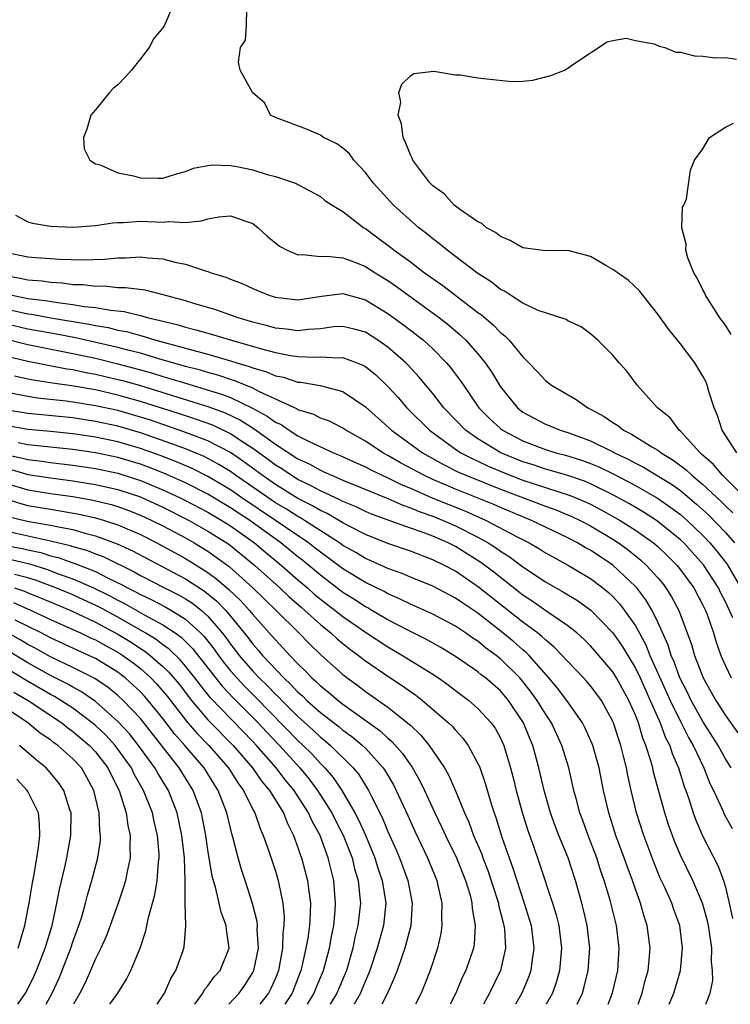
# Model space of a CAD drawing. Units: inches. Extents: x 2502000 to 2505000, y 1488000 to 1491000.
# Drawn here: x 2502876 to 2502939, y 1488000 to 1488087 of the extents above; entities that cross this region are included whole.
import ezdxf

# ---------------------------------------------------------------- set-up
doc = ezdxf.new("R2010")
doc.units = ezdxf.units.IN
doc.header["$MEASUREMENT"] = 0
doc.layers.add('LD25021488_2ft', color=224, linetype='Continuous')

msp = doc.modelspace()

# ---------------------------------------------------------------- linework, layer by layer
at = {"layer": 'LD25021488_2ft'}
for points, elevation in [([(2502890.005, 1488089), (2502889.269, 1488087.269), (2502889.141, 1488087), (2502889, 1488086.77), (2502888.199, 1488085.802), (2502887.777, 1488085), (2502887, 1488083.994), (2502886.194, 1488083), (2502885.631, 1488082.369), (2502885, 1488081.707), (2502884.604, 1488081.396), (2502884.257, 1488081), (2502883, 1488079.465), (2502882.595, 1488079), (2502882.238, 1488077.762), (2502881.942, 1488077), (2502881.994, 1488075.994), (2502882.517, 1488075), (2502883, 1488074.664), (2502883.419, 1488074.581), (2502885, 1488073.866), (2502886.387, 1488073.613), (2502887, 1488073.419), (2502888.59, 1488073.41), (2502889, 1488073.394), (2502890.211, 1488073.789), (2502891, 1488073.994), (2502891.722, 1488074.278), (2502893, 1488074.541), (2502893.415, 1488074.585), (2502895, 1488074.533), (2502895.566, 1488074.434), (2502897, 1488074.129), (2502898.263, 1488073.737), (2502899, 1488073.537), (2502900.693, 1488073), (2502900.91, 1488072.91), (2502901, 1488072.845), (2502903, 1488071.775), (2502903.406, 1488071.406), (2502904.034, 1488071), (2502905, 1488070.442), (2502906.871, 1488069), (2502907, 1488068.93), (2502908.111, 1488068.112), (2502909.256, 1488067.256), (2502909.565, 1488067), (2502911, 1488065.953), (2502912.265, 1488065), (2502913.875, 1488063.875), (2502917, 1488061.477), (2502917.284, 1488061.284), (2502918.362, 1488060.362), (2502919, 1488059.693), (2502919.4, 1488059.4), (2502919.783, 1488059), (2502921, 1488057.519), (2502921.541, 1488057), (2502922.252, 1488056.252), (2502923, 1488055.421), (2502923.554, 1488055), (2502925.74, 1488053.74), (2502926.759, 1488053), (2502927, 1488052.888), (2502928.22, 1488052.22), (2502929, 1488051.678), (2502929.427, 1488051.427), (2502929.952, 1488051), (2502930.664, 1488050.664), (2502932.469, 1488049.531), (2502933, 1488049.225), (2502933.282, 1488049), (2502934.359, 1488048.359), (2502935.5, 1488047.5), (2502936.009, 1488047), (2502937, 1488046.196), (2502938.649, 1488044.649), (2502939, 1488044.292), (2502939.674, 1488043.674)], 7596), ([(2502940.891, 1488044.891), (2502938.736, 1488047), (2502937.951, 1488047.951), (2502936.892, 1488048.892), (2502936.748, 1488049), (2502935, 1488050.917), (2502934.89, 1488051), (2502934.093, 1488052.093), (2502932.974, 1488053), (2502931.152, 1488055), (2502930.246, 1488056.245), (2502929.55, 1488057), (2502929, 1488057.685), (2502927.661, 1488059), (2502927, 1488059.578), (2502926.179, 1488060.179), (2502925, 1488060.738), (2502924.849, 1488060.849), (2502922.345, 1488061.655), (2502921, 1488062.296), (2502919.896, 1488063), (2502919.362, 1488063.362), (2502919, 1488063.521), (2502918.194, 1488064.194), (2502917, 1488064.929), (2502914.263, 1488067), (2502913.582, 1488067.581), (2502913, 1488068), (2502912.456, 1488068.456), (2502911.738, 1488069), (2502909.507, 1488071), (2502908.304, 1488072.304), (2502907.687, 1488073), (2502907, 1488073.896), (2502905.968, 1488075), (2502905.572, 1488075.572), (2502905, 1488076.061), (2502904.465, 1488076.466), (2502903.28, 1488077), (2502903, 1488077.228), (2502901.756, 1488077.757), (2502899, 1488078.783), (2502898.566, 1488079), (2502898.07, 1488080.07), (2502896.978, 1488081), (2502896.943, 1488081.058), (2502895.871, 1488083), (2502895.722, 1488083.722), (2502895.897, 1488085), (2502896.337, 1488085.663), (2502896.422, 1488087), (2502896.457, 1488088.457)], 7594), ([(2502940.012, 1488049), (2502938.716, 1488051), (2502938.313, 1488052.313), (2502938.011, 1488053), (2502937.54, 1488054.46), (2502937.396, 1488055), (2502937.282, 1488055.282), (2502937, 1488055.819), (2502936.273, 1488057), (2502935, 1488058.671), (2502933.961, 1488059.962), (2502933, 1488061.325), (2502931.662, 1488063), (2502931.381, 1488063.381), (2502930.351, 1488064.351), (2502929, 1488065.285), (2502928.367, 1488065.633), (2502927, 1488066.442), (2502925, 1488066.982), (2502923, 1488066.95), (2502921, 1488067.21), (2502919.856, 1488067.856), (2502919, 1488068.221), (2502918.571, 1488068.572), (2502917.76, 1488069), (2502917.363, 1488069.363), (2502917, 1488069.524), (2502915.356, 1488070.644), (2502915, 1488070.909), (2502914.888, 1488071), (2502914.007, 1488072.007), (2502913, 1488072.721), (2502912.726, 1488073), (2502911.829, 1488074.171), (2502911.221, 1488075), (2502911.17, 1488075.17), (2502911, 1488075.471), (2502910.579, 1488076.579), (2502910.35, 1488077), (2502910.223, 1488078.223), (2502909.911, 1488079), (2502910.141, 1488080.141), (2502909.962, 1488081), (2502910.233, 1488081.767), (2502911, 1488082.488), (2502911.295, 1488082.705), (2502913.083, 1488082.917), (2502915, 1488082.596), (2502915.425, 1488082.575), (2502917, 1488082.324), (2502917.781, 1488082.219), (2502920.005, 1488081.995), (2502921, 1488082.032), (2502921.892, 1488082.108), (2502923.486, 1488082.514), (2502924.688, 1488083), (2502925, 1488083.181), (2502925.617, 1488083.617), (2502928.493, 1488085.507), (2502929, 1488085.624), (2502930.167, 1488085.833), (2502931, 1488085.644), (2502932.67, 1488085.33), (2502933.123, 1488085.123), (2502933.631, 1488085), (2502934.601, 1488084.6), (2502935, 1488084.603), (2502936.258, 1488084.258), (2502937, 1488084.249), (2502938.098, 1488084.098), (2502939, 1488084.119), (2502939.979, 1488083.98)], 7592), ([(2502939.513, 1488059.513), (2502939, 1488060.327), (2502938.52, 1488061), (2502937.236, 1488063), (2502937.174, 1488063.174), (2502937, 1488063.479), (2502936.505, 1488064.505), (2502936.211, 1488065), (2502935.666, 1488066.334), (2502935.482, 1488067), (2502935.529, 1488067.529), (2502935.132, 1488069), (2502935.185, 1488070.815), (2502935.298, 1488071), (2502935.557, 1488071.557), (2502935.9, 1488074.1), (2502936.252, 1488075), (2502937, 1488076.015), (2502937.585, 1488077), (2502939, 1488077.942), (2502939.725, 1488078.275)], 7590), ([(2502875.897, 1488070.103), (2502877, 1488069.522), (2502877.395, 1488069.395), (2502879, 1488069.123), (2502881, 1488069.052), (2502883, 1488069.205), (2502884.557, 1488069.443), (2502885, 1488069.476), (2502885.476, 1488069.475), (2502887, 1488069.584), (2502889, 1488069.484), (2502889.538, 1488069.538), (2502891, 1488069.463), (2502892.403, 1488069.597), (2502893, 1488069.796), (2502893.976, 1488069.976), (2502895, 1488070.054), (2502896.461, 1488069.539), (2502897, 1488069.386), (2502897.482, 1488069), (2502898.255, 1488068.255), (2502899.365, 1488067.365), (2502900.035, 1488067), (2502901, 1488066.576), (2502901.394, 1488066.606), (2502903, 1488066.442), (2502903.538, 1488066.462), (2502905, 1488066.312), (2502906.068, 1488065.931), (2502907, 1488065.565), (2502907.864, 1488065), (2502909, 1488064.296), (2502909.766, 1488063.766), (2502913.582, 1488061), (2502914.378, 1488060.378), (2502915.461, 1488059.461), (2502915.943, 1488059), (2502917, 1488057.805), (2502917.657, 1488057), (2502918.206, 1488056.206), (2502919, 1488054.869), (2502920.515, 1488053), (2502921, 1488052.621), (2502923, 1488051.554), (2502923.398, 1488051.398), (2502924.313, 1488051), (2502925, 1488050.792), (2502927, 1488050.069), (2502929.06, 1488049.059), (2502929.155, 1488049), (2502930.416, 1488048.416), (2502931, 1488048.088), (2502931.726, 1488047.725), (2502934.204, 1488046.204), (2502935, 1488045.638), (2502936.446, 1488044.446), (2502937.494, 1488043.494), (2502939, 1488041.918), (2502939.812, 1488041)], 7598), ([(2502875, 1488066.816), (2502877, 1488066.399), (2502877.662, 1488066.338), (2502879, 1488066.265), (2502879.797, 1488066.203), (2502881.862, 1488066.138), (2502883.808, 1488066.192), (2502885, 1488066.317), (2502885.682, 1488066.318), (2502887, 1488066.426), (2502887.668, 1488066.333), (2502889, 1488066.236), (2502890.058, 1488065.942), (2502891, 1488065.757), (2502892.868, 1488065.132), (2502893, 1488065.107), (2502893.276, 1488065), (2502894.602, 1488064.602), (2502895, 1488064.43), (2502896.044, 1488064.044), (2502897, 1488063.597), (2502898.422, 1488063), (2502899, 1488062.826), (2502901, 1488062.584), (2502903.093, 1488062.907), (2502905, 1488063.149), (2502907, 1488062.602), (2502909, 1488061.382), (2502909.536, 1488061), (2502910.382, 1488060.383), (2502911.52, 1488059.52), (2502912.164, 1488059), (2502913, 1488058.227), (2502914.215, 1488057), (2502914.577, 1488056.577), (2502915.437, 1488055.437), (2502915.72, 1488055), (2502917.097, 1488053), (2502918.039, 1488052.039), (2502919, 1488051.145), (2502919.188, 1488051), (2502921, 1488050.065), (2502922.523, 1488049.477), (2502923, 1488049.298), (2502923.937, 1488049), (2502924.783, 1488048.783), (2502926.31, 1488048.31), (2502927, 1488048.053), (2502927.748, 1488047.748), (2502929.092, 1488047.092), (2502931, 1488046.087), (2502932.962, 1488044.962), (2502934.155, 1488044.155), (2502935, 1488043.513), (2502935.592, 1488043), (2502937, 1488041.666), (2502937.63, 1488041), (2502938.255, 1488040.255), (2502939.124, 1488039.124), (2502940.368, 1488037)], 7600), ([(2502939.659, 1488034.341), (2502939.364, 1488035), (2502939, 1488035.764), (2502938.578, 1488036.578), (2502938.383, 1488037), (2502937.057, 1488039.057), (2502935.293, 1488041), (2502935, 1488041.278), (2502933, 1488042.906), (2502932.864, 1488043), (2502931.728, 1488043.728), (2502930.465, 1488044.465), (2502929, 1488045.27), (2502927, 1488046.245), (2502926.468, 1488046.468), (2502925, 1488046.97), (2502923.44, 1488047.44), (2502923, 1488047.553), (2502921.921, 1488047.921), (2502921, 1488048.207), (2502919.051, 1488049), (2502917, 1488050.239), (2502915.902, 1488051), (2502913.985, 1488053), (2502913, 1488054.279), (2502911.763, 1488055.763), (2502910.801, 1488056.801), (2502910.6, 1488057), (2502909, 1488058.383), (2502908.117, 1488059), (2502907, 1488059.704), (2502905.995, 1488059.995), (2502905, 1488060.236), (2502904.178, 1488060.178), (2502903, 1488060.022), (2502901.951, 1488059.951), (2502901, 1488059.824), (2502899.979, 1488059.979), (2502899, 1488060.077), (2502898.29, 1488060.289), (2502897, 1488060.621), (2502895.703, 1488061), (2502893.695, 1488061.696), (2502891.735, 1488062.264), (2502891, 1488062.494), (2502889.032, 1488063.032), (2502887.436, 1488063.436), (2502885.672, 1488063.672), (2502885, 1488063.672), (2502883.792, 1488063.792), (2502883, 1488063.774), (2502881.913, 1488063.913), (2502881, 1488063.939), (2502880.074, 1488064.074), (2502879, 1488064.138), (2502878.253, 1488064.253), (2502877, 1488064.337), (2502876.47, 1488064.47), (2502875, 1488064.726)], 7602), ([(2502875.609, 1488063), (2502877, 1488062.717), (2502878.539, 1488062.539), (2502879.659, 1488062.341), (2502881, 1488062.187), (2502881.992, 1488062.008), (2502883, 1488061.906), (2502884.339, 1488061.661), (2502885.556, 1488061.556), (2502887, 1488061.198), (2502887.717, 1488061), (2502888.769, 1488060.769), (2502889, 1488060.694), (2502890.365, 1488060.365), (2502891, 1488060.164), (2502891.935, 1488059.935), (2502893, 1488059.618), (2502893.49, 1488059.491), (2502895.09, 1488059), (2502897.773, 1488058.227), (2502899, 1488057.904), (2502900.351, 1488057.649), (2502901, 1488057.56), (2502902.5, 1488057.501), (2502903, 1488057.532), (2502904.568, 1488057.432), (2502905, 1488057.462), (2502906.249, 1488057), (2502906.784, 1488056.784), (2502907, 1488056.655), (2502907.918, 1488055.918), (2502909, 1488054.892), (2502909.901, 1488053.901), (2502910.676, 1488053), (2502912.703, 1488051), (2502915, 1488049.332), (2502915.495, 1488049), (2502916.482, 1488048.482), (2502917, 1488048.258), (2502917.852, 1488047.852), (2502919.263, 1488047.263), (2502921, 1488046.581), (2502925.217, 1488045.217), (2502926.62, 1488044.62), (2502927, 1488044.439), (2502927.945, 1488043.945), (2502929.637, 1488043), (2502931, 1488042.132), (2502932.604, 1488041), (2502933, 1488040.661), (2502933.85, 1488039.85), (2502934.711, 1488039), (2502934.843, 1488038.843), (2502936.19, 1488037), (2502937, 1488035.468), (2502937.225, 1488035), (2502937.367, 1488034.633), (2502937.931, 1488033), (2502938.178, 1488032.179), (2502938.608, 1488031), (2502939, 1488030.087), (2502939.517, 1488029)], 7604), ([(2502875, 1488061.789), (2502877, 1488061.344), (2502877.308, 1488061.308), (2502879.026, 1488061), (2502882.431, 1488060.431), (2502883, 1488060.302), (2502884.122, 1488060.122), (2502885, 1488059.903), (2502885.764, 1488059.764), (2502887, 1488059.409), (2502887.335, 1488059.335), (2502888.378, 1488059), (2502891, 1488058.3), (2502891.982, 1488058.018), (2502893, 1488057.764), (2502895, 1488057.181), (2502895.565, 1488057), (2502896.681, 1488056.681), (2502897, 1488056.547), (2502898.208, 1488056.208), (2502899, 1488055.848), (2502899.713, 1488055.713), (2502901, 1488055.282), (2502901.271, 1488055.271), (2502902.979, 1488054.979), (2502905, 1488054.436), (2502907, 1488053.091), (2502909, 1488051.301), (2502909.312, 1488051), (2502910.285, 1488050.286), (2502912.067, 1488049), (2502913.947, 1488047.947), (2502915.284, 1488047.284), (2502915.939, 1488047), (2502919, 1488045.781), (2502923, 1488044.266), (2502923.933, 1488043.933), (2502925.349, 1488043.349), (2502926.08, 1488043), (2502927, 1488042.511), (2502929, 1488041.323), (2502929.501, 1488041), (2502930.368, 1488040.368), (2502931.476, 1488039.476), (2502932.002, 1488039), (2502933, 1488037.887), (2502933.404, 1488037.404), (2502933.718, 1488037), (2502934.217, 1488036.217), (2502934.853, 1488035), (2502935.975, 1488031.976), (2502936.254, 1488031), (2502937.018, 1488029), (2502937.747, 1488027.747), (2502938.156, 1488027), (2502939, 1488025.673), (2502940.12, 1488024.12)], 7606), ([(2502939.51, 1488021), (2502939, 1488021.807), (2502938.346, 1488023), (2502937, 1488025.129), (2502935.966, 1488027), (2502935.656, 1488027.656), (2502934.954, 1488029), (2502934.44, 1488030.44), (2502934.184, 1488031), (2502933.914, 1488031.914), (2502933, 1488033.951), (2502932.483, 1488035), (2502931.936, 1488035.935), (2502931.117, 1488037), (2502931, 1488037.129), (2502929, 1488039.012), (2502927, 1488040.336), (2502926.568, 1488040.569), (2502925.864, 1488041), (2502925, 1488041.452), (2502921.77, 1488043), (2502921, 1488043.299), (2502919, 1488044.141), (2502918.408, 1488044.408), (2502915, 1488045.771), (2502913, 1488046.623), (2502912.184, 1488047), (2502910.121, 1488048.12), (2502909, 1488048.763), (2502908.546, 1488049), (2502907, 1488050.041), (2502905.267, 1488051), (2502905, 1488051.181), (2502903.804, 1488051.804), (2502903, 1488052.081), (2502902.404, 1488052.404), (2502901, 1488052.82), (2502900.894, 1488052.894), (2502897.573, 1488054.427), (2502897, 1488054.738), (2502895.401, 1488055.401), (2502895, 1488055.516), (2502893.891, 1488055.891), (2502893, 1488056.125), (2502892.33, 1488056.33), (2502891, 1488056.673), (2502888.652, 1488057.348), (2502887, 1488057.846), (2502885.875, 1488058.125), (2502885, 1488058.366), (2502881.217, 1488059.217), (2502879.547, 1488059.547), (2502877, 1488059.996), (2502875, 1488060.455)], 7608), ([(2502875, 1488059.117), (2502877, 1488058.619), (2502881, 1488057.828), (2502883, 1488057.399), (2502885, 1488056.918), (2502887, 1488056.382), (2502888.077, 1488056.077), (2502889, 1488055.785), (2502889.615, 1488055.615), (2502891, 1488055.178), (2502894.219, 1488054.219), (2502895, 1488053.916), (2502896.977, 1488052.977), (2502898.271, 1488052.27), (2502899, 1488051.725), (2502899.501, 1488051.501), (2502900.225, 1488051), (2502901, 1488050.522), (2502901.998, 1488050.002), (2502904.153, 1488049), (2502904.759, 1488048.759), (2502906.129, 1488048.129), (2502907, 1488047.747), (2502907.484, 1488047.484), (2502908.487, 1488047), (2502909, 1488046.775), (2502910.183, 1488046.183), (2502911, 1488045.852), (2502912.984, 1488044.984), (2502914.404, 1488044.404), (2502915.841, 1488043.842), (2502917.745, 1488043), (2502920.434, 1488041.566), (2502921.553, 1488041), (2502922.468, 1488040.468), (2502923, 1488040.124), (2502923.716, 1488039.717), (2502925.054, 1488039), (2502927, 1488037.839), (2502928.109, 1488037), (2502928.6, 1488036.6), (2502929, 1488036.223), (2502929.591, 1488035.591), (2502930.043, 1488035), (2502931, 1488033.617), (2502931.929, 1488031.929), (2502932.297, 1488031), (2502934.097, 1488027), (2502935, 1488025.134), (2502935.718, 1488023.718), (2502936.13, 1488023), (2502937.085, 1488021), (2502937.63, 1488019.63), (2502937.944, 1488019), (2502938.737, 1488017.264), (2502938.891, 1488016.891), (2502939.609, 1488015.609)], 7610), ([(2502875, 1488057.611), (2502877, 1488057.136), (2502880.466, 1488056.466), (2502881, 1488056.392), (2502882.144, 1488056.143), (2502883, 1488055.989), (2502885, 1488055.522), (2502885.413, 1488055.413), (2502887, 1488054.97), (2502893.082, 1488053.081), (2502894.539, 1488052.539), (2502895.892, 1488051.891), (2502897.116, 1488051.116), (2502899, 1488049.768), (2502901, 1488048.478), (2502902.006, 1488048.006), (2502903, 1488047.443), (2502903.317, 1488047.317), (2502903.988, 1488047), (2502905, 1488046.573), (2502909, 1488044.938), (2502910.335, 1488044.334), (2502911, 1488044.123), (2502911.779, 1488043.779), (2502913, 1488043.368), (2502913.924, 1488043), (2502915, 1488042.524), (2502917, 1488041.503), (2502917.907, 1488041), (2502918.572, 1488040.572), (2502919, 1488040.258), (2502919.777, 1488039.777), (2502921, 1488038.862), (2502923, 1488037.524), (2502924.62, 1488036.621), (2502925.863, 1488035.863), (2502927.032, 1488035.032), (2502929, 1488033.005), (2502929.821, 1488031.821), (2502931, 1488029.872), (2502931.419, 1488029), (2502932.329, 1488027), (2502933.209, 1488025), (2502933.69, 1488023.69), (2502934.05, 1488023), (2502934.271, 1488022.27), (2502934.831, 1488021), (2502935.349, 1488019.349), (2502935.489, 1488019), (2502935.753, 1488018.247), (2502936.142, 1488017), (2502936.363, 1488016.363), (2502937, 1488014.895), (2502938.329, 1488012.329), (2502938.827, 1488011), (2502939, 1488010.402), (2502939.338, 1488009), (2502939.62, 1488007.62)], 7612), ([(2502937.259, 1488000), (2502937.652, 1488001), (2502937.879, 1488002.121), (2502937.869, 1488003), (2502937.769, 1488003.769), (2502937.782, 1488005), (2502937.59, 1488006.41), (2502937.492, 1488007), (2502937.407, 1488007.407), (2502936.974, 1488008.974), (2502936.097, 1488011), (2502935, 1488013.241), (2502934.481, 1488014.481), (2502934.286, 1488015), (2502933.953, 1488015.953), (2502933.616, 1488017), (2502932.619, 1488020.619), (2502932.537, 1488021), (2502932.372, 1488021.628), (2502931.94, 1488023), (2502931.66, 1488023.66), (2502931.271, 1488025), (2502931, 1488025.697), (2502930.429, 1488027), (2502929.331, 1488029), (2502929, 1488029.532), (2502927.407, 1488031.407), (2502927, 1488031.863), (2502926.429, 1488032.429), (2502925.797, 1488033), (2502925, 1488033.633), (2502923.034, 1488034.966), (2502921.826, 1488035.826), (2502921, 1488036.36), (2502918.403, 1488038.403), (2502917.257, 1488039.257), (2502915, 1488040.676), (2502914.359, 1488041), (2502913, 1488041.586), (2502912.05, 1488041.95), (2502911, 1488042.305), (2502909.015, 1488043.015), (2502907.556, 1488043.556), (2502907, 1488043.791), (2502906.188, 1488044.187), (2502905, 1488044.676), (2502904.795, 1488044.795), (2502903, 1488045.609), (2502902.105, 1488046.104), (2502901, 1488046.63), (2502900.394, 1488047), (2502899.565, 1488047.565), (2502899, 1488047.911), (2502898.383, 1488048.383), (2502897, 1488049.376), (2502895.924, 1488050.076), (2502895, 1488050.7), (2502893.441, 1488051.441), (2502891.972, 1488051.972), (2502891, 1488052.274), (2502890.46, 1488052.46), (2502887, 1488053.573), (2502885, 1488054.133), (2502883, 1488054.585), (2502881.067, 1488054.933), (2502879.193, 1488055.192), (2502877.456, 1488055.456), (2502877, 1488055.548), (2502875.798, 1488055.798)], 7614), ([(2502934.011, 1488000), (2502934.412, 1488001), (2502935.003, 1488002.997), (2502935.2, 1488005), (2502934.949, 1488007), (2502934.427, 1488008.427), (2502934.234, 1488009), (2502933.609, 1488010.391), (2502933.218, 1488011.218), (2502932.628, 1488012.628), (2502931.744, 1488015), (2502931.105, 1488017), (2502930.634, 1488019), (2502930.336, 1488020.336), (2502930.209, 1488021), (2502929.945, 1488022.055), (2502929.697, 1488023), (2502929.518, 1488023.518), (2502929.056, 1488025), (2502929, 1488025.131), (2502927.982, 1488027), (2502927.57, 1488027.57), (2502927, 1488028.306), (2502926.686, 1488028.685), (2502926.392, 1488029), (2502925, 1488030.446), (2502924.505, 1488031), (2502923.764, 1488031.765), (2502923, 1488032.374), (2502922.69, 1488032.69), (2502922.299, 1488033), (2502921, 1488033.964), (2502917.069, 1488037.07), (2502915, 1488038.478), (2502914.017, 1488039), (2502913, 1488039.503), (2502911, 1488040.25), (2502909, 1488040.931), (2502907, 1488041.736), (2502905.485, 1488042.515), (2502905, 1488042.776), (2502903.6, 1488043.599), (2502903, 1488043.865), (2502902.294, 1488044.293), (2502901, 1488044.94), (2502899, 1488046.182), (2502897.82, 1488047), (2502896.203, 1488048.203), (2502895, 1488049.02), (2502893, 1488050.069), (2502890.87, 1488050.87), (2502887.89, 1488051.89), (2502887, 1488052.177), (2502885, 1488052.746), (2502883, 1488053.185), (2502881, 1488053.512), (2502880.408, 1488053.592), (2502877.863, 1488053.864), (2502877, 1488053.991), (2502875, 1488054.374)], 7616), ([(2502931.259, 1488000), (2502931.605, 1488001), (2502931.884, 1488002.116), (2502932.137, 1488003), (2502932.266, 1488004.266), (2502932.321, 1488005), (2502932.062, 1488007), (2502931.795, 1488007.795), (2502931.454, 1488009), (2502931, 1488010.222), (2502930.735, 1488011), (2502930.262, 1488012.262), (2502930.013, 1488013), (2502929.27, 1488015), (2502928.629, 1488017), (2502928.178, 1488019), (2502927.768, 1488021), (2502927.206, 1488023), (2502927.152, 1488023.152), (2502926.541, 1488024.541), (2502926.303, 1488025), (2502924.901, 1488027), (2502924.086, 1488028.086), (2502923.308, 1488029), (2502921.545, 1488031), (2502921.275, 1488031.275), (2502921, 1488031.493), (2502920.198, 1488032.198), (2502919.231, 1488033), (2502917, 1488034.748), (2502915.647, 1488035.647), (2502915, 1488036.095), (2502913, 1488037.139), (2502911, 1488037.956), (2502910.271, 1488038.27), (2502909, 1488038.727), (2502907.435, 1488039.435), (2502907, 1488039.612), (2502906.135, 1488040.135), (2502905, 1488040.771), (2502904.683, 1488041), (2502901.583, 1488043), (2502901.22, 1488043.22), (2502901, 1488043.33), (2502899.985, 1488043.985), (2502899, 1488044.564), (2502895.459, 1488047), (2502895, 1488047.329), (2502893.974, 1488047.974), (2502892.667, 1488048.667), (2502891, 1488049.346), (2502889.806, 1488049.806), (2502887, 1488050.781), (2502885, 1488051.359), (2502883, 1488051.787), (2502881, 1488052.096), (2502877, 1488052.494), (2502875, 1488052.821)], 7618), ([(2502928.587, 1488000), (2502928.966, 1488001.034), (2502929.427, 1488003), (2502929.559, 1488005), (2502929.316, 1488007), (2502928.749, 1488009.251), (2502928.233, 1488011), (2502927.914, 1488011.914), (2502927.579, 1488013), (2502926.811, 1488015), (2502926.333, 1488016.333), (2502926.075, 1488017), (2502925.722, 1488018.278), (2502925.54, 1488019), (2502925.078, 1488021), (2502924.469, 1488023), (2502923.542, 1488025), (2502923, 1488025.812), (2502922.277, 1488027), (2502921.746, 1488027.747), (2502921, 1488028.694), (2502920.736, 1488029), (2502919, 1488030.7), (2502918.623, 1488031), (2502917.684, 1488031.684), (2502917, 1488032.251), (2502916.544, 1488032.544), (2502915.911, 1488033), (2502915, 1488033.61), (2502913, 1488034.672), (2502911, 1488035.558), (2502910.037, 1488036.037), (2502909, 1488036.467), (2502908.663, 1488036.663), (2502907, 1488037.474), (2502905, 1488038.69), (2502903.683, 1488039.683), (2502903, 1488040.16), (2502902.538, 1488040.538), (2502901.932, 1488041), (2502899.017, 1488043), (2502896.029, 1488045), (2502895, 1488045.706), (2502893, 1488046.902), (2502891.6, 1488047.6), (2502890.198, 1488048.198), (2502888.749, 1488048.749), (2502887, 1488049.385), (2502885, 1488049.97), (2502883, 1488050.391), (2502881, 1488050.691), (2502879, 1488050.892), (2502877, 1488051.069), (2502875, 1488051.424)], 7620), ([(2502925.817, 1488000), (2502926.287, 1488001), (2502926.451, 1488001.549), (2502926.803, 1488003), (2502926.941, 1488005), (2502926.712, 1488007), (2502926.387, 1488008.387), (2502926.227, 1488009), (2502925.668, 1488011), (2502925.026, 1488013), (2502924.207, 1488015), (2502923.868, 1488015.868), (2502923.452, 1488017), (2502922.877, 1488019), (2502922.421, 1488021), (2502921.883, 1488023), (2502921.616, 1488023.616), (2502921.067, 1488025), (2502919.727, 1488027), (2502919, 1488027.84), (2502917.667, 1488029), (2502917.286, 1488029.286), (2502917, 1488029.525), (2502915, 1488030.916), (2502913.701, 1488031.701), (2502912.421, 1488032.421), (2502910.772, 1488033.228), (2502909, 1488034.159), (2502907.584, 1488035), (2502907.214, 1488035.214), (2502907, 1488035.319), (2502905.986, 1488035.986), (2502905, 1488036.597), (2502903, 1488038.115), (2502901.43, 1488039.43), (2502901, 1488039.758), (2502899.478, 1488041), (2502896.713, 1488043), (2502895, 1488044.121), (2502893, 1488045.311), (2502891, 1488046.325), (2502889.15, 1488047.149), (2502887.716, 1488047.716), (2502887, 1488047.978), (2502885, 1488048.579), (2502883, 1488048.996), (2502881, 1488049.298), (2502877, 1488049.723), (2502876.128, 1488049.872)], 7622), ([(2502875, 1488048.863), (2502876.531, 1488048.531), (2502877, 1488048.395), (2502878.259, 1488048.259), (2502879, 1488048.143), (2502881, 1488047.908), (2502881.79, 1488047.789), (2502883, 1488047.601), (2502885, 1488047.181), (2502887, 1488046.548), (2502889, 1488045.717), (2502890.546, 1488045), (2502891, 1488044.774), (2502893, 1488043.718), (2502894.225, 1488043), (2502895, 1488042.51), (2502896.647, 1488041.353), (2502897.142, 1488041), (2502898.145, 1488040.145), (2502899.541, 1488039), (2502901, 1488037.713), (2502901.844, 1488037), (2502902.453, 1488036.454), (2502903, 1488036.003), (2502904.317, 1488035), (2502905, 1488034.448), (2502907, 1488033.064), (2502909, 1488031.747), (2502910.303, 1488031), (2502913, 1488029.323), (2502913.489, 1488029), (2502914.371, 1488028.371), (2502915, 1488027.88), (2502916.19, 1488027), (2502917, 1488026.294), (2502918.187, 1488025), (2502918.526, 1488024.526), (2502919, 1488023.644), (2502919.294, 1488023), (2502919.904, 1488021), (2502920.136, 1488020.136), (2502920.404, 1488019), (2502920.964, 1488016.964), (2502921.438, 1488015.438), (2502921.938, 1488014.062), (2502922.486, 1488012.486), (2502923.641, 1488009), (2502923.951, 1488007.951), (2502924.19, 1488007), (2502924.435, 1488005), (2502924.257, 1488003), (2502923.978, 1488002.022), (2502923.619, 1488001), (2502923.08, 1488000)], 7624), ([(2502875.514, 1488047.514), (2502877, 1488047.085), (2502879, 1488046.772), (2502881, 1488046.514), (2502883, 1488046.188), (2502885, 1488045.733), (2502887, 1488045.074), (2502887.175, 1488045), (2502889, 1488044.162), (2502891.326, 1488043), (2502893, 1488042.052), (2502894.669, 1488041), (2502895, 1488040.762), (2502897.17, 1488039), (2502899.392, 1488037), (2502900.215, 1488036.215), (2502901.277, 1488035.278), (2502901.615, 1488035), (2502903, 1488033.737), (2502903.923, 1488033), (2502904.48, 1488032.48), (2502905, 1488032.053), (2502905.586, 1488031.586), (2502906.392, 1488031), (2502907, 1488030.519), (2502909, 1488029.144), (2502910.303, 1488028.304), (2502911, 1488027.797), (2502911.475, 1488027.475), (2502912.081, 1488027), (2502914.401, 1488025), (2502914.703, 1488024.703), (2502915, 1488024.344), (2502915.656, 1488023.656), (2502916.137, 1488023), (2502917, 1488021.405), (2502917.13, 1488021.13), (2502917.649, 1488019.649), (2502918.193, 1488017.807), (2502918.454, 1488017), (2502918.605, 1488016.605), (2502919.139, 1488014.861), (2502919.773, 1488013), (2502920.106, 1488012.105), (2502920.449, 1488011), (2502921.126, 1488009), (2502921.567, 1488007.567), (2502921.725, 1488007), (2502921.962, 1488005), (2502921.781, 1488003.781), (2502921.697, 1488003), (2502921.52, 1488002.48), (2502921, 1488001.196), (2502920.917, 1488001), (2502920.341, 1488000)], 7626), ([(2502875, 1488046.317), (2502877, 1488045.72), (2502879, 1488045.383), (2502881, 1488045.109), (2502882.792, 1488044.792), (2502884.398, 1488044.398), (2502885, 1488044.216), (2502885.896, 1488043.895), (2502887, 1488043.467), (2502888.021, 1488043), (2502889, 1488042.507), (2502891, 1488041.447), (2502891.793, 1488041), (2502893, 1488040.258), (2502893.742, 1488039.742), (2502894.885, 1488038.885), (2502897, 1488037), (2502899.058, 1488035), (2502901.07, 1488033), (2502902.022, 1488032.022), (2502903.044, 1488031.044), (2502905, 1488029.301), (2502905.384, 1488029), (2502906.319, 1488028.319), (2502907, 1488027.801), (2502909, 1488026.405), (2502910.901, 1488024.901), (2502911, 1488024.789), (2502911.924, 1488023.924), (2502912.678, 1488023), (2502914.039, 1488021), (2502914.393, 1488020.393), (2502915, 1488018.968), (2502915.808, 1488017), (2502916.189, 1488016.189), (2502916.622, 1488015), (2502917.342, 1488013.342), (2502917.452, 1488013), (2502917.89, 1488011.89), (2502918.751, 1488009.249), (2502918.823, 1488009), (2502918.845, 1488008.845), (2502919.248, 1488007.248), (2502919.321, 1488007), (2502919.361, 1488006.639), (2502919.443, 1488005), (2502919, 1488003), (2502918.039, 1488001), (2502917.499, 1488000)], 7628), ([(2502874.947, 1488044.948), (2502876.461, 1488044.461), (2502877, 1488044.332), (2502879, 1488043.979), (2502879.859, 1488043.858), (2502881.558, 1488043.558), (2502883, 1488043.23), (2502883.795, 1488043), (2502885, 1488042.606), (2502887, 1488041.736), (2502888.468, 1488041), (2502891, 1488039.616), (2502891.385, 1488039.385), (2502893, 1488038.358), (2502893.787, 1488037.787), (2502894.862, 1488036.862), (2502895.887, 1488035.888), (2502896.702, 1488035), (2502897, 1488034.63), (2502898.719, 1488032.719), (2502899, 1488032.375), (2502899.673, 1488031.673), (2502900.277, 1488031), (2502901, 1488030.239), (2502901.638, 1488029.639), (2502902.243, 1488029), (2502902.653, 1488028.653), (2502903, 1488028.302), (2502903.732, 1488027.732), (2502904.579, 1488027), (2502905, 1488026.678), (2502908.311, 1488024.311), (2502909, 1488023.66), (2502909.364, 1488023.364), (2502910.297, 1488022.297), (2502911.173, 1488021), (2502911.849, 1488019.849), (2502912.257, 1488019), (2502913.176, 1488017), (2502913.771, 1488015.771), (2502914.113, 1488015), (2502915.087, 1488013), (2502915.903, 1488011), (2502916.3, 1488009.7), (2502916.476, 1488009), (2502916.498, 1488008.498), (2502916.762, 1488007), (2502916.656, 1488005.344), (2502916.6, 1488005), (2502915.922, 1488003), (2502915.616, 1488002.384), (2502915.037, 1488001), (2502914.548, 1488000)], 7630), ([(2502875.325, 1488043.326), (2502876.684, 1488043), (2502877.09, 1488042.91), (2502879, 1488042.576), (2502879.562, 1488042.438), (2502881, 1488042.177), (2502882.164, 1488041.836), (2502883, 1488041.634), (2502884.926, 1488040.926), (2502886.294, 1488040.294), (2502891, 1488037.799), (2502892.698, 1488036.698), (2502893.807, 1488035.807), (2502894.582, 1488035), (2502896.228, 1488033), (2502896.57, 1488032.57), (2502897, 1488031.988), (2502897.468, 1488031.468), (2502897.85, 1488031), (2502899.738, 1488029), (2502900.398, 1488028.398), (2502901, 1488027.737), (2502901.399, 1488027.399), (2502901.794, 1488027), (2502903, 1488025.937), (2502904.654, 1488024.654), (2502905, 1488024.357), (2502905.795, 1488023.795), (2502906.751, 1488023), (2502907, 1488022.754), (2502908.581, 1488021), (2502908.75, 1488020.749), (2502909.486, 1488019.486), (2502909.742, 1488019), (2502910.774, 1488016.774), (2502911.393, 1488015.393), (2502912.522, 1488013), (2502913.336, 1488011), (2502913.452, 1488010.547), (2502913.795, 1488009), (2502913.767, 1488007.767), (2502913.805, 1488007), (2502913.698, 1488006.302), (2502913.412, 1488005), (2502912.759, 1488003), (2502912.264, 1488001.736), (2502911.957, 1488001), (2502911.456, 1488000)], 7632), ([(2502875, 1488042.058), (2502879, 1488041.193), (2502880.768, 1488040.768), (2502881, 1488040.683), (2502882.308, 1488040.308), (2502883, 1488040.023), (2502883.747, 1488039.747), (2502886.431, 1488038.431), (2502887, 1488038.105), (2502889.149, 1488037), (2502890.383, 1488036.383), (2502891, 1488036.034), (2502891.632, 1488035.633), (2502892.433, 1488035), (2502893, 1488034.49), (2502894.276, 1488033), (2502894.592, 1488032.593), (2502895, 1488032.011), (2502895.447, 1488031.447), (2502895.778, 1488031), (2502897, 1488029.601), (2502897.567, 1488029), (2502898.299, 1488028.299), (2502899, 1488027.562), (2502899.294, 1488027.294), (2502899.562, 1488027), (2502901, 1488025.568), (2502902.356, 1488024.356), (2502903, 1488023.744), (2502903.419, 1488023.419), (2502903.909, 1488023), (2502905.926, 1488021), (2502906.41, 1488020.41), (2502907.277, 1488019), (2502907.528, 1488018.472), (2502908.525, 1488016.525), (2502909, 1488015.352), (2502909.729, 1488013.729), (2502910.04, 1488013), (2502910.776, 1488011), (2502911.168, 1488009), (2502911.035, 1488007), (2502910.51, 1488005), (2502910.227, 1488004.227), (2502909.818, 1488003), (2502909.598, 1488002.402), (2502908.96, 1488001), (2502908.457, 1488000)], 7634), ([(2502873.724, 1488041), (2502876.496, 1488040.496), (2502877, 1488040.374), (2502878.136, 1488040.136), (2502879, 1488039.856), (2502879.693, 1488039.693), (2502881, 1488039.213), (2502881.166, 1488039.166), (2502883, 1488038.442), (2502884.138, 1488037.862), (2502885.311, 1488037.31), (2502885.853, 1488037), (2502886.62, 1488036.62), (2502887, 1488036.402), (2502887.954, 1488035.954), (2502889.271, 1488035.271), (2502889.75, 1488035), (2502891, 1488034.228), (2502892.347, 1488033), (2502892.67, 1488032.67), (2502893.547, 1488031.547), (2502893.931, 1488031), (2502894.39, 1488030.39), (2502895, 1488029.641), (2502895.559, 1488029), (2502896.256, 1488028.256), (2502897.269, 1488027.269), (2502901, 1488023.445), (2502901.48, 1488023), (2502902.24, 1488022.24), (2502903, 1488021.386), (2502903.389, 1488021), (2502904.145, 1488020.145), (2502904.9, 1488019), (2502906.07, 1488017), (2502906.395, 1488016.395), (2502907.014, 1488015.014), (2502907.845, 1488013), (2502908.106, 1488012.106), (2502908.485, 1488011), (2502908.808, 1488009), (2502908.595, 1488007), (2502908.037, 1488005), (2502907.393, 1488003), (2502907.29, 1488002.71), (2502907, 1488002.092), (2502906.696, 1488001.304), (2502906.557, 1488001), (2502905.987, 1488000)], 7636), ([(2502875.518, 1488039.518), (2502877.131, 1488039.131), (2502878.652, 1488038.652), (2502879.774, 1488038.226), (2502881, 1488037.795), (2502882.827, 1488037), (2502884.288, 1488036.288), (2502885, 1488035.895), (2502885.598, 1488035.598), (2502887.465, 1488034.535), (2502889, 1488033.716), (2502890.088, 1488033), (2502890.621, 1488032.621), (2502891.617, 1488031.617), (2502894.262, 1488028.262), (2502895.239, 1488027.239), (2502897.479, 1488025), (2502898.206, 1488024.206), (2502899.352, 1488023), (2502901.167, 1488021), (2502902.005, 1488020.005), (2502902.749, 1488019), (2502904.01, 1488017), (2502904.334, 1488016.334), (2502905.025, 1488015.025), (2502905.815, 1488013), (2502906.036, 1488012.036), (2502906.343, 1488011), (2502906.513, 1488009.487), (2502906.55, 1488009), (2502906.332, 1488007), (2502906.064, 1488005.936), (2502905.882, 1488005), (2502905.312, 1488003), (2502904.45, 1488001), (2502903.857, 1488000)], 7638), ([(2502901.848, 1488000), (2502902.452, 1488001), (2502902.603, 1488001.397), (2502903.282, 1488003), (2502903.817, 1488005), (2502903.989, 1488006.011), (2502904.188, 1488007), (2502904.31, 1488008.31), (2502904.355, 1488009), (2502904.189, 1488011), (2502903.948, 1488011.948), (2502903.704, 1488013), (2502902.969, 1488015), (2502902.263, 1488016.263), (2502901.956, 1488017), (2502900.676, 1488019), (2502899.912, 1488019.912), (2502899.068, 1488021), (2502897.315, 1488023), (2502897, 1488023.339), (2502893.232, 1488027.231), (2502892.341, 1488028.341), (2502891.846, 1488029), (2502891, 1488030.056), (2502890.566, 1488030.566), (2502889.548, 1488031.549), (2502889, 1488031.939), (2502888.408, 1488032.408), (2502887.437, 1488033), (2502885, 1488034.383), (2502883.303, 1488035.304), (2502881.945, 1488035.945), (2502881, 1488036.368), (2502879.474, 1488037), (2502879, 1488037.182), (2502877.674, 1488037.674), (2502877, 1488037.884), (2502875.812, 1488038.188)], 7640), ([(2502875.797, 1488037), (2502876.693, 1488036.693), (2502877, 1488036.555), (2502878.114, 1488036.114), (2502880.8, 1488035), (2502883, 1488033.948), (2502885, 1488032.885), (2502886.17, 1488032.17), (2502887, 1488031.618), (2502887.384, 1488031.384), (2502887.869, 1488031), (2502889, 1488030.003), (2502889.516, 1488029.516), (2502890.433, 1488028.433), (2502891.536, 1488027), (2502893, 1488025.269), (2502895.238, 1488023), (2502896.957, 1488021), (2502897.795, 1488019.795), (2502898.477, 1488019), (2502899.705, 1488017), (2502900.061, 1488016.061), (2502900.613, 1488015), (2502901, 1488013.932), (2502901.226, 1488013.226), (2502901.32, 1488013), (2502901.859, 1488011), (2502901.958, 1488010.042), (2502902.108, 1488009), (2502902.09, 1488008.09), (2502902.019, 1488007), (2502901.871, 1488005.871), (2502901.719, 1488005), (2502901.356, 1488003.356), (2502901.264, 1488003), (2502900.481, 1488001), (2502899.827, 1488000)], 7642), ([(2502875.705, 1488035.705), (2502877.301, 1488035), (2502879, 1488034.203), (2502881, 1488033.314), (2502881.686, 1488033), (2502882.57, 1488032.57), (2502883, 1488032.383), (2502883.882, 1488031.882), (2502885, 1488031.29), (2502885.18, 1488031.18), (2502885.451, 1488031), (2502886.341, 1488030.341), (2502887, 1488029.822), (2502887.923, 1488029), (2502888.452, 1488028.452), (2502889.379, 1488027.379), (2502891, 1488025.274), (2502891.229, 1488025), (2502892.052, 1488024.052), (2502893.087, 1488023), (2502894.822, 1488021), (2502895.666, 1488019.666), (2502896.17, 1488019), (2502897, 1488017.305), (2502897.17, 1488017), (2502897.631, 1488015.632), (2502897.916, 1488015), (2502898.408, 1488013.592), (2502899, 1488011.819), (2502899.255, 1488011), (2502899.305, 1488010.695), (2502899.66, 1488009), (2502899.772, 1488007.772), (2502899.757, 1488007), (2502899.668, 1488006.333), (2502899.633, 1488005), (2502899.268, 1488003), (2502899, 1488002.324), (2502898.596, 1488001.404), (2502898.377, 1488001), (2502897.605, 1488000)], 7644), ([(2502894.87, 1488000), (2502895.769, 1488001), (2502896.287, 1488001.713), (2502897, 1488002.82), (2502897.091, 1488003), (2502897.493, 1488005), (2502897.389, 1488006.611), (2502897.401, 1488007), (2502897.369, 1488007.369), (2502896.97, 1488008.971), (2502896.318, 1488011), (2502895.985, 1488011.985), (2502895.698, 1488013), (2502895.256, 1488014.744), (2502895.133, 1488015.133), (2502895, 1488015.655), (2502894.686, 1488017), (2502893.91, 1488019), (2502893.548, 1488019.549), (2502892.654, 1488021), (2502890.951, 1488023), (2502890.033, 1488024.033), (2502889, 1488025.406), (2502887.703, 1488027), (2502887.374, 1488027.374), (2502887, 1488027.762), (2502886.363, 1488028.363), (2502885.652, 1488029), (2502885.287, 1488029.287), (2502885, 1488029.5), (2502883, 1488030.723), (2502882.416, 1488031), (2502881.428, 1488031.428), (2502879, 1488032.565), (2502878.191, 1488033), (2502875.862, 1488034.138)], 7646), ([(2502891.849, 1488000), (2502892.534, 1488001), (2502892.698, 1488001.302), (2502893, 1488001.641), (2502893.571, 1488002.429), (2502894.086, 1488003), (2502894.887, 1488005), (2502894.651, 1488006.651), (2502894.632, 1488007), (2502894.18, 1488008.18), (2502893.702, 1488010.298), (2502893.383, 1488011.383), (2502893, 1488013.713), (2502892.815, 1488015), (2502892.428, 1488017), (2502891.703, 1488019), (2502890.458, 1488021), (2502887, 1488025.394), (2502885.48, 1488027), (2502885, 1488027.442), (2502884.138, 1488028.138), (2502882.955, 1488028.955), (2502881, 1488029.926), (2502879, 1488030.871), (2502877.647, 1488031.647), (2502877, 1488031.983), (2502876.365, 1488032.365), (2502875, 1488033.122)], 7648), ([(2502888.501, 1488000), (2502889.13, 1488001), (2502889.693, 1488002.307), (2502890.143, 1488003), (2502890.792, 1488004.792), (2502890.89, 1488005.11), (2502891.023, 1488006.978), (2502890.983, 1488008.983), (2502890.983, 1488011), (2502890.911, 1488013), (2502890.691, 1488015), (2502890.277, 1488017), (2502889.502, 1488019), (2502888.544, 1488020.543), (2502888.289, 1488021), (2502886.839, 1488023), (2502886.025, 1488024.025), (2502885, 1488025.139), (2502883, 1488026.915), (2502881.767, 1488027.768), (2502881, 1488028.167), (2502880.479, 1488028.479), (2502879, 1488029.209), (2502877, 1488030.346), (2502875.344, 1488031.344)], 7650), ([(2502884.275, 1488000), (2502884.989, 1488001), (2502885.761, 1488002.239), (2502886.137, 1488003), (2502886.969, 1488005), (2502887.486, 1488006.514), (2502887.708, 1488007.708), (2502888.27, 1488009.73), (2502888.483, 1488011), (2502888.616, 1488012.616), (2502888.675, 1488013), (2502888.666, 1488013.334), (2502888.532, 1488015), (2502888.235, 1488016.235), (2502888.076, 1488017), (2502887.289, 1488019), (2502886.454, 1488020.454), (2502886.196, 1488021), (2502885.704, 1488021.704), (2502884.742, 1488023), (2502883.914, 1488023.914), (2502883, 1488024.761), (2502882.72, 1488025), (2502881, 1488026.302), (2502879.934, 1488027), (2502879.35, 1488027.35), (2502879, 1488027.524), (2502876.808, 1488028.808), (2502875, 1488029.908)], 7652), ([(2502875.741, 1488027.741), (2502877.008, 1488027), (2502880.018, 1488025), (2502880.561, 1488024.561), (2502881, 1488024.251), (2502882.463, 1488023), (2502883, 1488022.427), (2502884.113, 1488021), (2502884.391, 1488020.391), (2502885.102, 1488019), (2502885.726, 1488017), (2502885.882, 1488015.882), (2502886.092, 1488015), (2502886.05, 1488014.05), (2502886.082, 1488013), (2502885.811, 1488011.812), (2502885.662, 1488011), (2502885.516, 1488010.484), (2502885.019, 1488009), (2502884.322, 1488007), (2502883.964, 1488006.036), (2502883.487, 1488005), (2502883, 1488004.03), (2502882.569, 1488003), (2502882.084, 1488001.916), (2502881.61, 1488001), (2502881.039, 1488000)], 7654), ([(2502878.62, 1488000), (2502879.164, 1488001), (2502879.741, 1488002.259), (2502880.047, 1488003), (2502880.819, 1488005), (2502881, 1488005.555), (2502881.537, 1488007), (2502881.778, 1488007.778), (2502882.127, 1488009), (2502882.299, 1488009.701), (2502882.683, 1488011), (2502883.215, 1488013), (2502883.438, 1488014.562), (2502883.457, 1488015), (2502883.396, 1488015.396), (2502883.324, 1488017), (2502882.869, 1488019), (2502882.213, 1488020.212), (2502881.751, 1488021), (2502881, 1488021.801), (2502879.655, 1488023), (2502879.271, 1488023.271), (2502879, 1488023.49), (2502878.095, 1488024.096), (2502876.994, 1488025), (2502875, 1488026.341)], 7656), ([(2502876.11, 1488000), (2502876.797, 1488001), (2502877, 1488001.369), (2502877.536, 1488002.464), (2502877.775, 1488003), (2502878.542, 1488005), (2502879.141, 1488007), (2502879.577, 1488009), (2502879.796, 1488010.205), (2502880.299, 1488012.299), (2502880.449, 1488013), (2502880.826, 1488015), (2502880.83, 1488017), (2502880.732, 1488017.268), (2502880.201, 1488019), (2502879.712, 1488019.712), (2502878.809, 1488020.809), (2502878.623, 1488021), (2502877.723, 1488021.723), (2502876.247, 1488023)], 7658), ([(2502876.13, 1488005), (2502876.722, 1488007), (2502877, 1488008.391), (2502877.115, 1488009), (2502877.364, 1488010.635), (2502877.542, 1488011.542), (2502877.939, 1488013.939), (2502878.061, 1488015), (2502878.036, 1488016.036), (2502877.931, 1488017), (2502877, 1488018.896), (2502876.943, 1488019), (2502876.008, 1488020.008)], 7660)]:
    msp.add_lwpolyline(points, dxfattribs=dict(at, elevation=elevation))

doc.saveas('drawing.dxf')
